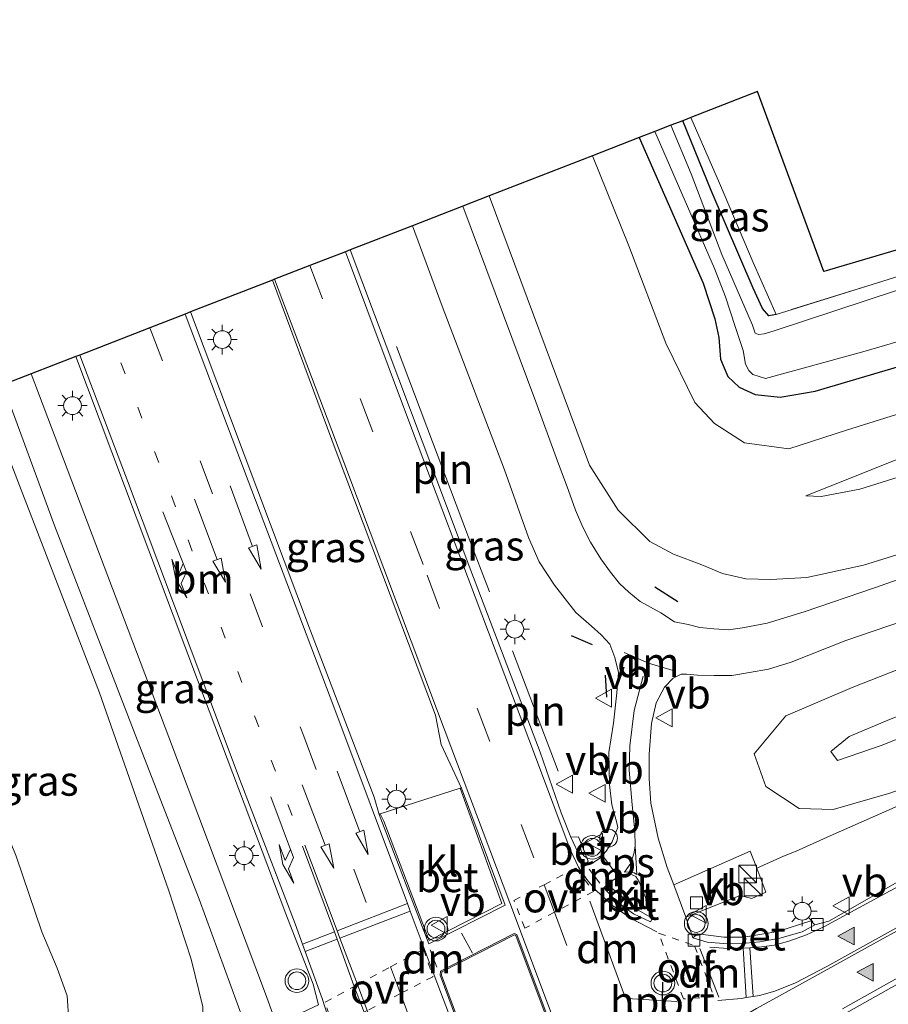
# Model space of a CAD drawing. Units: metres. Extents: x 159998 to 164885, y 471625 to 475001.
# Drawn here: x 161296 to 161370, y 472949 to 473032 of the extents above; entities that cross this region are included whole.
import ezdxf
from ezdxf.enums import TextEntityAlignment as Align

# ---------------------------------------------------------------- set-up
doc = ezdxf.new("R2010")
doc.units = ezdxf.units.M
for name, pattern in [('IE-TERREINAFSCHEIDING', [10, 8, -2]), ('VW-1-3_STREEP', [4, 1, -3]), ('VW-3-9_STREEP', [12, 3, -9]), ('VW-6060_STREEP', [1.2, 0.6, -0.6])]:
    doc.linetypes.add(name, pattern=pattern)
doc.layers.get('0').update_dxf_attribs({"lineweight": 25})
for name, color, linetype, lineweight in [('B-ME-AL-OVERIG-S-B1', 7, 'Continuous', 18), ('B-ME-GW-INSTEEKWATERGANG-L-B1', 10, 'Continuous', 25), ('B-ME-GW-KRUINLIJN-L-B1', 93, 'Continuous', 18), ('B-ME-GW-TEENLIJN-L-B1', 93, 'Continuous', 18), ('B-ME-IE-GRASLAND-GV-B6', 93, 'Continuous', 18), ('B-ME-IE-GRONDWERKLIJN-GROND_INGERICHT-GV-B6', 253, 'Continuous', 18), ('B-ME-IE-INRICHTINGSELEMENT-L-B1', 253, 'Continuous', 18), ('B-ME-IE-INRICHTINGSELEMENT-S-B1', 253, 'Continuous', 18), ('B-ME-IE-MEUBILAIR_WEGMEUBILAIR-LICHTMAST-S-B1', 8, 'Continuous', 18), ('B-ME-IE-TERREINAFSCHEIDING-RASTERHEKWERK-L-B1', 8, 'IE-TERREINAFSCHEIDING', 18), ('B-ME-IE-TERREINAFSCHEIDING-SCHRIKHEK-L-B1', 10, 'Continuous', 25), ('B-ME-KG-KADASTRAAL-OPNAMEDTMGRENS-L-B1', 10, 'Continuous', 25), ('B-ME-OG-WATER-GV-B6', 153, 'Continuous', 18), ('B-ME-VH-VERH_SOORT-BETON-OVERIG-GV-B6', 8, 'IE-TERREINAFSCHEIDING-NATUURLIJK-HOUTWAL', 18), ('B-ME-VH-VERH_SOORT-BITUMEN-GV-B6', 8, 'IE-TERREINAFSCHEIDING-NATUURLIJK-HOUTWAL', 18), ('B-ME-VH-VERH_SOORT-KLINKERS-GV-B6', 8, 'IE-TERREINAFSCHEIDING-NATUURLIJK-HOUTWAL', 18), ('B-ME-VV-KOLK-S-B1', 8, 'Continuous', 18), ('B-ME-VW-MARKERING-13STREEP-045-L-B1', 255, 'VW-1-3_STREEP', 18), ('B-ME-VW-MARKERING-39STREEP-015-L-B1', 255, 'VW-3-9_STREEP', 18), ('B-ME-VW-MARKERING-6060STRP10-GV-B6', 255, 'VW-6060_STREEP', 18), ('B-ME-VW-MARKERING-DRIEHOEK-L-B1', 7, 'VW-HAAIETAND70-R-B', 18), ('B-ME-VW-MARKERING-PIJLRD750-S-B1', 7, 'Continuous', 18), ('B-ME-VW-MARKERING-PIJLRE750-S-B1', 7, 'Continuous', 18), ('B-ME-VW-MARKERING-STREEP-015-L-B1', 7, 'Continuous', 18), ('B-ME-VW-MARKERING-VLAKMARK-GV-B6', 7, 'Continuous', 18), ('B-ME-VW-MARKERING-VLAKMARK-S-B1', 7, 'Continuous', 18), ('B-ME-VW-MEUBILAIR_WEGMEUBILAIR-VERKEERSBORD-S-B1', 8, 'Continuous', 18), ('B-ME-VW-MEUBILAIR_WEGMEUBILAIR-VERKEERSLICHT-S-B1', 13, 'Continuous', 18), ('B-ME-VW-PORTAAL-L-B1', 10, 'Continuous', 25)]:
    doc.layers.add(name, color=color, linetype=linetype, lineweight=lineweight)
doc.styles.add('NLCS-ISO', font='NLCS-ISO.TTF')
doc.linetypes.add('IE-TERREINAFSCHEIDING-NATUURLIJK-HOUTWAL', pattern='A,7,-1.5,[67,NLCS.SHX,S=0.75,R=45,X=0,Y=0],-1.5,7,-1.5,[70,NLCS.SHX,S=0.75,R=0,X=0,Y=0],-1.5', length=20)
doc.linetypes.add('VW-HAAIETAND70-R-B', pattern='A,0,-0.5,[153,NLCS.SHX,S=1,R=180,X=-0.375,Y=0],-0.5', length=1)

# ---------------------------------------------------------------- blocks, each defined once
blk = doc.blocks.new('dtb')
blk.add_circle((0, 0), 0.75)
blk = doc.blocks.new('kast')
blk.add_line((-0.75, -0.75), (0.75, 0.75))
blk.add_lwpolyline([(-0.75, 0.75), (0.75, 0.75), (0.75, -0.75), (-0.75, -0.75)], close=True)
blk = doc.blocks.new('verkeersbord')
for p, q in [((0, 0.75), (-0.75, -0.625)), ((0.75, -0.625), (0, 0.75)), ((-0.75, -0.625), (0.75, -0.625))]:
    blk.add_line(p, q)
blk = doc.blocks.new('verkeerslicht')
for radius in [1, 0.75]:
    blk.add_circle((0, 0), radius)
blk = doc.blocks.new('kolk')
blk.add_lwpolyline([(-0.5, -0.5), (0.5, -0.5), (0.5, 0.5), (-0.5, 0.5)], close=True)
blk = doc.blocks.new('verfsymbol')
for color in [252, 253]:
    blk.add_hatch(color=color).paths.add_polyline_path([(0.75, -0.625), (0, 0.75), (-0.75, -0.625)])
blk.add_lwpolyline([(0.75, -0.625), (0, 0.75), (-0.75, -0.625)], close=True)
blk = doc.blocks.new('lantaarnpaal')
for p, q in [((-0.884, 0.884), (-0.53, 0.53)), ((0, 0.75), (0, 1.25)), ((0.53, 0.53), (0.884, 0.884)), ((-0.75, 0), (-1.25, 0)), ((0.75, 0), (1.25, 0)), ((-0.53, -0.53), (-0.884, -0.884)), ((0, -0.75), (0, -1.25)), ((0.53, -0.53), (0.884, -0.884))]:
    blk.add_line(p, q)
blk.add_circle((0, 0), 0.75)
blk = doc.blocks.new('pijl')
for p, q in [((0, 0, 0.1), (5.45, 0, 0.1)), ((7.5, 0, 0.1), (5.45, 0.375, 0.1)), ((5.45, 0.375, 0.1), (5.45, -0.375, 0.1)), ((5.45, -0.375, 0.1), (7.5, 0, 0.1))]:
    blk.add_line(p, q)
blk = doc.blocks.new('pijlr')
for p, q in [((0, 0, 0.1), (5.45, 0, 0.1)), ((5.45, -0.75, 0.1), (4.7, 0, 0.1)), ((6.2, -0.75, 0.1), (5.45, 0, 0.1)), ((4, -0.75, 0.1), (5.45, -0.75, 0.1)), ((5.7, -1.05, 0.1), (4, -0.75, 0.1)), ((7.5, -0.75, 0.1), (5.7, -1.05, 0.1)), ((7.5, -0.75, 0.1), (6.2, -0.75, 0.1))]:
    blk.add_line(p, q)

msp = doc.modelspace()

# ---------------------------------------------------------------- linework, layer by layer
at = {"layer": 'B-ME-GW-INSTEEKWATERGANG-L-B1'}
for points in [[(161348.539, 473022.466, 0.3), (161353.949, 473010.173, 0.306), (161354.934, 473007.158, 0.363), (161355.251, 473005.599, 0.363), (161355.418, 473003.744, 0.363), (161356.02, 473002.301, 0.396), (161356.967, 473001.405, 0.417), (161358.328, 473000.785, 0.447), (161360.45, 473000.539, 0.495), (161363.396, 473001.042, 0.459), (161374.752, 473004.392, 0.459), (161396.535, 473011.255, 0.225), (161411.058, 473016.051, 0.03), (161415.795, 473017.826, 0.018), (161417.49, 473019.347, 0.006), (161417.934, 473020.57, 0.057), (161417.596, 473021.55, -0.009), (161416.89, 473022.69, -0.102), (161416.344, 473023.411, -0.141), (161415.821, 473024.027, -0.168), (161413.333, 473024.309, -0.123), (161405.789, 473021.772, -0.267), (161397.472, 473019.319, -0.258), (161392.125, 473017.038, -0.288)], [(161360.118, 473007.539, -0.135), (161359.473, 473007.423, -0.168), (161358.965, 473008.027, -0.168), (161358.151, 473009.759, -0.159), (161354.609, 473017.993, -0.132), (161352.212, 473023.892, -0.144)]]:
    msp.add_polyline3d(points, dxfattribs=at)
at = {"layer": 'B-ME-GW-KRUINLIJN-L-B1'}
for points in [[(161525.547, 473032.425, 1.648), (161494.516, 473021.678, 2.491), (161473.288, 473014.761, 3.16), (161455.008, 473008.424, 3.706), (161439.878, 473002.72, 4.09), (161427.527, 472998.377, 4.297), (161412.154, 472993.054, 4.696), (161396.45, 472988.024, 5.047), (161381.223, 472981.801, 5.419), (161366.518, 472976.027, 5.596), (161360.935, 472973.628, 5.719), (161358.24, 472970.43, 5.8), (161359.228, 472967.669, 5.86), (161362.036, 472965.822, 5.941), (161364.927, 472965.732, 5.935), (161369.702, 472967.113, 5.965), (161378.671, 472970.285, 5.857), (161392.181, 472974.922, 6.067)], [(161335.872, 473017.545, 5.277), (161344.331, 472994.796, 5.61), (161346.763, 472990.998, 5.607), (161349.424, 472988.355, 5.634), (161351.443, 472987.281, 5.664), (161353.815, 472986.393, 5.625), (161355.58, 472985.666, 5.649), (161357.557, 472985.208, 5.694), (161359.654, 472985.146, 5.697), (161362.702, 472985.306, 5.628), (161367.493, 472986.368, 5.544), (161379.477, 472990.063, 5.301), (161398.575, 472996.707, 4.797), (161420.961, 473004.509, 4.173), (161433.184, 473008.668, 3.855), (161456.894, 473017.216, 3.249), (161468.676, 473021.052, 3.027), (161477.183, 473023.919, 2.76), (161484.037, 473026.343, 2.631), (161487.31, 473027.541, 2.484)], [(161362.599, 472992.205, 2.427), (161366.736, 472993.862, 2.259), (161375.435, 472997.341, 2.067), (161385.045, 473000.414, 1.914), (161394.586, 473003.738, 1.701), (161401.2, 473006.1, 1.431), (161408.294, 473008.651, 1.302), (161412.923, 473010.296, 1.119), (161417.281, 473011.996, 1.086), (161419.466, 473012.424, 1.026), (161421.636, 473013.015, 0.984), (161425.494, 473013.093, 1.059)], [(161309.111, 472935.325, 5.941), (161311.378, 472939.99, 5.935), (161311.608, 472943.093, 5.923), (161311.669, 472949.052, 5.872), (161310.696, 472953.079, 5.83), (161308.768, 472958.93, 5.785), (161302.94, 472975.584, 5.56), (161296.346, 472992.735, 5.266), (161293.163, 473000.955, 5.098)]]:
    msp.add_polyline3d(points, dxfattribs=at)
at = {"layer": 'B-ME-GW-TEENLIJN-L-B1'}
for points in [[(161487.31, 473027.541, 2.484), (161477.544, 473025.836, 2.151), (161464.439, 473023.807, 1.431), (161445.385, 473019.265, 0.867), (161434.399, 473015.854, 0.756), (161424.799, 473015.173, 0.531), (161416.35, 473013.859, 0.366), (161405.622, 473010.113, 0.492), (161388.519, 473004.787, 0.693), (161366.033, 472997.766, 0.75), (161361.163, 472996.18, 0.894), (161357.43, 472996.689, 0.837), (161354.907, 472998.32, 0.81), (161353.241, 473000.088, 0.753), (161350.8, 473005.119, 0.645), (161347.648, 473013.329, 0.591), (161344.604, 473020.937, 0.498)], [(161425.494, 473013.093, 1.059), (161410.494, 473007.967, 1.425), (161396.645, 473002.944, 1.716), (161391.389, 473000.86, 1.95), (161382.431, 472997.976, 2.142), (161373.203, 472994.664, 2.355), (161367.167, 472992.772, 2.472), (161363.893, 472992.16, 2.463), (161362.599, 472992.205, 2.427)], [(161461.963, 473007.961, 2.506), (161454.471, 473005.382, 2.737), (161443.23, 473000.956, 3.025), (161425.991, 472994.628, 3.814), (161412.881, 472989.877, 4.114), (161395.8, 472984.355, 4.765), (161379.47, 472977.149, 4.957), (161369.682, 472973.34, 5.002), (161366.259, 472971.905, 5.002), (161364.733, 472970.637, 5.002), (161365.292, 472969.865, 5.002), (161369.06, 472971.158, 4.99), (161394.599, 472981.382, 4.717), (161415.699, 472989.001, 4.156), (161432.728, 472995.661, 3.427), (161448.793, 473001.407, 2.92), (161462.265, 473004.542, 2.758)], [(161283.941, 472997.373, 0.142), (161291.701, 472972.127, -0.004), (161295.917, 472961.791, -0.013), (161298.088, 472955.405, 0.142), (161299.384, 472952.318, 0.166), (161300.221, 472949.985, 0.175), (161300.356, 472947.844, 0.214), (161300.051, 472946.383, 0.214), (161299.709, 472944.973, 0.214), (161298.331, 472942.309, 0.259)]]:
    msp.add_polyline3d(points, dxfattribs=at)
at = {"layer": 'B-ME-IE-GRASLAND-GV-B6'}
for points in [[(161392.181, 472974.922, 6.067), (161378.671, 472970.285, 5.857), (161369.702, 472967.113, 5.965), (161364.927, 472965.732, 5.935), (161362.036, 472965.822, 5.941), (161359.228, 472967.669, 5.86), (161358.24, 472970.43, 5.8), (161360.935, 472973.628, 5.719), (161366.518, 472976.027, 5.596), (161381.223, 472981.801, 5.419), (161396.45, 472988.024, 5.047), (161412.154, 472993.054, 4.696), (161427.527, 472998.377, 4.297), (161439.878, 473002.72, 4.09), (161455.008, 473008.424, 3.706), (161473.288, 473014.761, 3.16), (161494.516, 473021.678, 2.491), (161525.547, 473032.425, 1.648)], [(161378.119, 473012.15, -0.714), (161359.934, 473006.154, -0.714), (161359.094, 473005.909, -0.714), (161358.625, 473005.834, -0.714), (161358.321, 473005.956, -0.714), (161358.093, 473006.624, -0.714), (161355.527, 473012.602, -0.714), (161352.934, 473019.417, -0.714), (161351.212, 473023.504, -0.714), (161352.212, 473023.892, -0.144), (161354.609, 473017.993, -0.132), (161358.151, 473009.759, -0.159), (161358.965, 473008.027, -0.168), (161359.473, 473007.423, -0.168), (161360.118, 473007.539, -0.135), (161378.587, 473013.294, -0.252)], [(161352.212, 473023.892, -0.144), (161352.909, 473024.163, -0.135), (161355.312, 473018.621, -0.048), (161358.152, 473011.911, -0.066), (161360.118, 473007.539, -0.135), (161359.473, 473007.423, -0.168), (161358.965, 473008.027, -0.168), (161358.151, 473009.759, -0.159), (161354.609, 473017.993, -0.132), (161352.212, 473023.892, -0.144)], [(161374.752, 473004.392, 0.459), (161363.396, 473001.042, 0.459), (161360.45, 473000.539, 0.495), (161358.328, 473000.785, 0.447), (161356.967, 473001.405, 0.417), (161356.02, 473002.301, 0.396), (161355.418, 473003.744, 0.363), (161355.251, 473005.599, 0.363), (161354.934, 473007.158, 0.363), (161353.949, 473010.173, 0.306), (161348.539, 473022.466, 0.3), (161349.852, 473022.976, -0.714), (161354.901, 473011.411, -0.714), (161355.833, 473009.012, -0.714), (161356.639, 473006.502, -0.714), (161357.318, 473004.496, -0.714), (161357.507, 473003.33, -0.714), (161357.809, 473002.794, -0.714), (161358.139, 473002.451, -0.714), (161359.209, 473002.119, -0.714), (161367.618, 473004.419, -0.714), (161398.567, 473013.492, -0.714)], [(161388.519, 473004.787, 0.693), (161366.033, 472997.766, 0.75), (161361.163, 472996.18, 0.894), (161357.43, 472996.689, 0.837), (161354.907, 472998.32, 0.81), (161353.241, 473000.088, 0.753), (161350.8, 473005.119, 0.645), (161347.648, 473013.329, 0.591), (161344.604, 473020.937, 0.498), (161348.539, 473022.466, 0.3), (161353.949, 473010.173, 0.306), (161354.934, 473007.158, 0.363), (161355.251, 473005.599, 0.363), (161355.418, 473003.744, 0.363), (161356.02, 473002.301, 0.396), (161356.967, 473001.405, 0.417), (161358.328, 473000.785, 0.447), (161360.45, 473000.539, 0.495), (161363.396, 473001.042, 0.459), (161374.752, 473004.392, 0.459)], [(161379.477, 472990.063, 5.301), (161367.493, 472986.368, 5.544), (161362.702, 472985.306, 5.628), (161359.654, 472985.146, 5.697), (161357.557, 472985.208, 5.694), (161355.58, 472985.666, 5.649), (161353.815, 472986.393, 5.625), (161351.443, 472987.281, 5.664), (161349.424, 472988.355, 5.634), (161346.763, 472990.998, 5.607), (161344.331, 472994.796, 5.61), (161335.872, 473017.545, 5.277), (161344.604, 473020.937, 0.498), (161347.648, 473013.329, 0.591), (161350.8, 473005.119, 0.645), (161353.241, 473000.088, 0.753), (161354.907, 472998.32, 0.81), (161357.43, 472996.689, 0.837), (161361.163, 472996.18, 0.894), (161366.033, 472997.766, 0.75), (161388.519, 473004.787, 0.693)], [(161379.842, 472988.459, 5.467), (161368.42, 472984.445, 5.773), (161362.476, 472982.406, 5.971), (161359.34, 472981.46, 6.064), (161357.276, 472981.06, 6.07), (161356.082, 472980.906, 6.07), (161354.855, 472980.988, 6.07), (161353.648, 472981.099, 6.073), (161352.678, 472981.344, 6.079), (161351.517, 472981.582, 6.016), (161350.372, 472982.333, 5.995), (161348.616, 472983.297, 5.977), (161347.665, 472984.071, 5.959), (161346.88, 472984.816, 5.953), (161346.103, 472985.762, 5.932), (161345.3, 472986.892, 5.911), (161344.436, 472988.309, 5.887), (161343.767, 472989.572, 5.872), (161343.146, 472991.002, 5.821), (161342.575, 472992.675, 5.824), (161341.534, 472995.451, 5.758), (161339.808, 473000.165, 5.707), (161333.647, 473016.681, 5.419), (161335.872, 473017.545, 5.277), (161344.331, 472994.796, 5.61), (161346.763, 472990.998, 5.607), (161349.424, 472988.355, 5.634), (161351.443, 472987.281, 5.664), (161353.815, 472986.393, 5.625), (161355.58, 472985.666, 5.649), (161357.557, 472985.208, 5.694), (161359.654, 472985.146, 5.697), (161362.702, 472985.306, 5.628), (161367.493, 472986.368, 5.544), (161379.477, 472990.063, 5.301)], [(161516.05, 473016.988, 1.156), (161507.578, 473013.815, 1.372), (161493.637, 473008.416, 2.08), (161476.642, 473002.727, 2.938), (161471.796, 473005.335, 2.77), (161462.265, 473004.542, 2.758), (161448.793, 473001.407, 2.92), (161432.728, 472995.661, 3.427), (161415.699, 472989.001, 4.156), (161394.599, 472981.382, 4.717), (161369.06, 472971.158, 4.99), (161365.292, 472969.865, 5.002), (161364.733, 472970.637, 5.002), (161366.259, 472971.905, 5.002), (161369.682, 472973.34, 5.002), (161379.47, 472977.149, 4.957), (161395.8, 472984.355, 4.765), (161412.881, 472989.877, 4.114), (161425.991, 472994.628, 3.814), (161443.23, 473000.956, 3.025), (161454.471, 473005.382, 2.737), (161461.963, 473007.961, 2.506), (161461.754, 473007.174, 2.506)], [(161329.388, 473015.026, 5.53), (161331.906, 473008.233, 5.605), (161337.171, 472994.425, 5.845), (161339.179, 472988.71, 5.953), (161340.098, 472986.639, 5.977), (161341.384, 472984.677, 6.007), (161343.175, 472982.352, 6.01), (161344.518, 472981.207, 6.028), (161345.334, 472980.472, 6.055), (161346.05, 472979.7, 6.064), (161346.491, 472978.558, 6.067), (161346.788, 472977.29, 6.076), (161346.652, 472975.589, 6.172), (161346.369, 472973.02, 6.184), (161345.973, 472970.53, 6.241), (161346.025, 472967.817, 6.289), (161346.222, 472966.111, 6.355), (161346.61, 472964.702, 6.358), (161346.746, 472964.206, 6.373), (161346.444, 472963.523, 6.394), (161346.245, 472963.005, 6.412), (161345.75, 472962.195, 6.445), (161345.211, 472961.611, 6.46), (161344.512, 472961.136, 6.481), (161343.95, 472960.975, 6.529), (161344.24, 472961.372, 6.604), (161343.4, 472963.413, 6.658), (161342.755, 472963.378, 6.547), (161341.949, 472965.436, 6.508), (161340.18, 472970.572, 6.439), (161334.322, 472985.92, 6.247), (161324.131, 473012.984, 5.854), (161329.388, 473015.026, 5.53)], [(161425.494, 473013.093, 1.059), (161421.636, 473013.015, 0.984), (161419.466, 473012.424, 1.026), (161417.281, 473011.996, 1.086), (161412.923, 473010.296, 1.119), (161408.294, 473008.651, 1.302), (161401.2, 473006.1, 1.431), (161394.586, 473003.738, 1.701), (161385.045, 473000.414, 1.914), (161375.435, 472997.341, 2.067), (161366.736, 472993.862, 2.259), (161362.599, 472992.205, 2.427), (161363.893, 472992.16, 2.463), (161367.167, 472992.772, 2.472), (161373.203, 472994.664, 2.355), (161382.431, 472997.976, 2.142), (161391.389, 473000.86, 1.95), (161396.645, 473002.944, 1.716), (161410.494, 473007.967, 1.425), (161425.494, 473013.093, 1.059)], [(161425.494, 473013.093, 1.059), (161410.494, 473007.967, 1.425), (161396.645, 473002.944, 1.716), (161391.389, 473000.86, 1.95), (161382.431, 472997.976, 2.142), (161373.203, 472994.664, 2.355), (161367.167, 472992.772, 2.472), (161363.893, 472992.16, 2.463), (161362.599, 472992.205, 2.427), (161366.736, 472993.862, 2.259), (161375.435, 472997.341, 2.067), (161385.045, 473000.414, 1.914), (161394.586, 473003.738, 1.701), (161401.2, 473006.1, 1.431), (161408.294, 473008.651, 1.302), (161412.923, 473010.296, 1.119), (161417.281, 473011.996, 1.086), (161419.466, 473012.424, 1.026), (161421.636, 473013.015, 0.984), (161425.494, 473013.093, 1.059)], [(161326.67, 472965.368, 6.58), (161326.581, 472965.294, 6.541), (161326.145, 472966.775, 6.538), (161320.765, 472980.815, 6.379), (161310.633, 473007.741, 5.977), (161317.563, 473010.433, 6.004), (161322.94, 472995.953, 6.187), (161331.333, 472973.683, 6.496), (161331.805, 472971.215, 6.55), (161333.521, 472967.528, 6.568), (161333.401, 472967.532, 6.568), (161326.67, 472965.368, 6.58)], [(161300.959, 473003.983, 5.761), (161312.225, 472974.059, 6.142), (161318.703, 472956.912, 6.376), (161321.007, 472950.963, 6.466), (161321.445, 472949.226, 6.49), (161318.641, 472947.914, 6.313), (161317.687, 472948.213, 6.274), (161316.984, 472950.156, 6.256), (161308.805, 472971.832, 5.923), (161297.169, 473002.511, 5.47), (161300.959, 473003.983, 5.761)], [(161294.782, 473001.584, 5.419), (161299.143, 472989.724, 5.566), (161305.827, 472972.43, 5.797), (161311.372, 472958.145, 6.076), (161316.182, 472944.968, 6.235), (161319.201, 472937.114, 6.355), (161320.349, 472934.038, 6.436), (161320.592, 472933.68, 6.448), (161320.028, 472933.779, 6.532), (161319.08, 472932.446, 6.538), (161318.353, 472931.548, 6.523), (161316.987, 472930.314, 6.481), (161315.626, 472929.297, 6.448), (161315.593, 472928.825, 6.349), (161307.806, 472924.35, 6.386), (161304.933, 472922.553, 6.311), (161302.06, 472920.755, 6.273), (161296.532, 472917.056, 6.142), (161291.779, 472913.66, 6.01)], [(161298.331, 472942.309, 0.259), (161299.709, 472944.973, 0.214), (161300.051, 472946.383, 0.214), (161300.356, 472947.844, 0.214), (161300.221, 472949.985, 0.175), (161299.384, 472952.318, 0.166), (161298.088, 472955.405, 0.142), (161295.917, 472961.791, -0.013), (161291.701, 472972.127, -0.004), (161283.941, 472997.373, 0.142), (161293.163, 473000.955, 5.098), (161296.346, 472992.735, 5.266), (161302.94, 472975.584, 5.56), (161308.768, 472958.93, 5.785), (161310.696, 472953.079, 5.83), (161311.669, 472949.052, 5.872), (161311.608, 472943.093, 5.923), (161311.378, 472939.99, 5.935), (161309.111, 472935.325, 5.941), (161298.331, 472942.309, 0.259)], [(161293.845, 472922.831, 5.704), (161301.234, 472927.451, 5.872), (161304.003, 472928.992, 5.938), (161305.52, 472930.431, 5.941), (161306.99, 472932.115, 5.941), (161307.912, 472933.473, 5.941), (161309.111, 472935.325, 5.941), (161311.378, 472939.99, 5.935), (161311.608, 472943.093, 5.923), (161311.669, 472949.052, 5.872), (161310.696, 472953.079, 5.83), (161308.768, 472958.93, 5.785), (161302.94, 472975.584, 5.56), (161296.346, 472992.735, 5.266), (161293.163, 473000.955, 5.098)], [(161357.491, 472943.739, 6.676), (161373.44, 472952.724, 6.406), (161384.314, 472958.608, 6.199), (161391.634, 472962.444, 6.157), (161400.058, 472966.521, 6.013), (161405.604, 472968.943, 5.944), (161411.914, 472971.617, 5.818), (161417.226, 472973.575, 5.719), (161423.336, 472975.808, 5.581), (161428.315, 472977.41, 5.428), (161433.233, 472978.957, 5.266), (161440.903, 472981.081, 5.014), (161447.501, 472982.835, 4.813), (161453.629, 472984.383, 4.573), (161465.998, 472987.098, 4.108), (161474.263, 472988.812, 3.643), (161483.633, 472990.854, 3.208), (161489.244, 472992.199, 2.938), (161496.67, 472993.952, 2.581), (161504.217, 472995.871, 2.32), (161513.181, 472998.188, 1.99), (161521.236, 473000.571, 1.717)], [(161358.463, 472960.763, 6.482), (161357.899, 472962.213, 6.409), (161351.454, 472959.378, 6.337), (161350.905, 472960.837, 6.34), (161350.149, 472963.319, 6.34), (161349.532, 472966.272, 6.271), (161349.373, 472968.339, 6.202), (161349.378, 472970.412, 6.163), (161349.583, 472972.993, 6.139), (161349.957, 472974.741, 6.139), (161350.671, 472976.048, 6.106), (161351.41, 472976.811, 6.112), (161352.075, 472977.148, 6.112), (161352.528, 472977.15, 6.112), (161353.461, 472977.064, 6.112), (161354.866, 472977.036, 6.112), (161356.364, 472977.047, 6.112), (161357.863, 472977.296, 6.07), (161359.457, 472977.59, 6.094), (161361.37, 472978.171, 6.04), (161365.99, 472980.001, 5.848), (161380.356, 472984.888, 5.545)], [(161381.223, 472981.801, 5.419), (161366.518, 472976.027, 5.596), (161360.935, 472973.628, 5.719), (161358.24, 472970.43, 5.8), (161359.228, 472967.669, 5.86), (161362.036, 472965.822, 5.941), (161364.927, 472965.732, 5.935), (161369.702, 472967.113, 5.965)], [(161369.682, 472973.34, 5.002), (161366.259, 472971.905, 5.002), (161364.733, 472970.637, 5.002), (161365.292, 472969.865, 5.002), (161369.06, 472971.158, 4.99), (161394.599, 472981.382, 4.717)], [(161363.379, 472955.977, 6.349), (161363.027, 472956.331, 6.442), (161360.244, 472955.435, 6.514), (161357.369, 472954.937, 6.577), (161355.691, 472954.951, 6.541), (161353.485, 472955.227, 6.49), (161353.071, 472954.896, 6.37), (161352.467, 472956.629, 6.346), (161357.078, 472958.468, 6.439), (161358.046, 472958.225, 6.475), (161359.246, 472958.752, 6.49), (161358.463, 472960.763, 6.482), (161360.713, 472961.8, 6.16), (161361.803, 472962.21, 6.145), (161364.659, 472963.499, 6.079), (161370.413, 472966.044, 6.064)], [(161370.413, 472966.044, 6.064), (161364.659, 472963.499, 6.079), (161361.803, 472962.21, 6.145), (161360.713, 472961.8, 6.16), (161358.463, 472960.763, 6.482)], [(161295.917, 472961.791, -0.013), (161298.088, 472955.405, 0.142), (161299.384, 472952.318, 0.166), (161300.221, 472949.985, 0.175), (161300.356, 472947.844, 0.214), (161300.051, 472946.383, 0.214), (161299.709, 472944.973, 0.214), (161298.331, 472942.309, 0.259), (161286.066, 472933.705, 0.316)], [(161373.92, 472961.64, 6.304), (161364.548, 472956.303, 6.346), (161363.379, 472955.977, 6.349)]]:
    msp.add_polyline3d(points, dxfattribs=at)
at = {"layer": 'B-ME-IE-GRONDWERKLIJN-GROND_INGERICHT-GV-B6'}
msp.add_polyline3d([(161392.125, 473017.038, -0.288), (161378.587, 473013.294, -0.252), (161360.118, 473007.539, -0.135), (161358.152, 473011.911, -0.066), (161355.312, 473018.621, -0.048), (161352.909, 473024.163, -0.135), (161358.536, 473026.349, -0.247), (161364.144, 473011.171, -0.205), (161417.287, 473026.837, -0.163), (161416.359, 473030.542, -0.241), (161419.088, 473031.261, -0.417), (161420.906, 473028.538, -0.312), (161422.139, 473025.931, -0.09), (161419.759, 473025.28, -0.012), (161415.821, 473024.027, -0.168), (161413.333, 473024.309, -0.123), (161405.789, 473021.772, -0.267), (161397.472, 473019.319, -0.258), (161392.125, 473017.038, -0.288)], dxfattribs=at)
at = {"layer": 'B-ME-IE-INRICHTINGSELEMENT-L-B1'}
msp.add_line((161341.692, 472968.969, 6.456), (161337.834, 472979.121, 6.285), dxfattribs=at)
msp.add_polyline3d([(161335.901, 472984.12, 6.2), (161334.122, 472988.725, 6.115), (161328.041, 473004.834, 5.926)], dxfattribs=at)
at = {"layer": 'B-ME-IE-TERREINAFSCHEIDING-RASTERHEKWERK-L-B1'}
for points in [[(161352.909, 473024.163, -0.135), (161355.312, 473018.621, -0.048), (161358.152, 473011.911, -0.066), (161360.118, 473007.539, -0.135)], [(161358.463, 472960.763, 6.482), (161360.713, 472961.8, 6.16), (161361.803, 472962.21, 6.145), (161364.659, 472963.499, 6.079), (161370.413, 472966.044, 6.064), (161378.522, 472969.412, 5.992), (161386.296, 472972.442, 6.058), (161392.181, 472974.922, 6.067), (161398.377, 472977.283, 6.121), (161401.124, 472978.386, 5.98), (161406.358, 472980.542, 5.89), (161417.551, 472984.517, 5.71), (161423.036, 472986.464, 5.539), (161428.678, 472988.447, 5.389), (161433.693, 472990.3, 5.278), (161439.531, 472991.936, 4.993), (161445.231, 472993.246, 4.645), (161450.952, 472995.081, 4.312), (161454.335, 472995.842, 4.156), (161465.38, 472999.29, 3.547), (161476.642, 473002.727, 2.938), (161493.637, 473008.416, 2.08), (161507.578, 473013.815, 1.372), (161516.05, 473016.988, 1.156)], [(161392.125, 473017.038, -0.288), (161378.587, 473013.294, -0.252), (161360.118, 473007.539, -0.135)]]:
    msp.add_polyline3d(points, dxfattribs=at)
at = {"layer": 'B-ME-IE-TERREINAFSCHEIDING-SCHRIKHEK-L-B1'}
for p, q in [((161351.802, 472983.258, 5.893), (161349.855, 472984.513, 5.953)), ((161344.59, 472979.631, 6.061), (161342.821, 472980.4, 6.061)), ((161345.668, 472977.074, 6.127), (161345.763, 472975.209, 6.127))]:
    msp.add_line(p, q, dxfattribs=at)
at = {"layer": 'B-ME-KG-KADASTRAAL-OPNAMEDTMGRENS-L-B1'}
msp.add_polyline3d([(161417.287, 473026.837, -0.163), (161364.144, 473011.171, -0.205), (161358.536, 473026.349, -0.247), (161352.909, 473024.163, -0.135), (161352.212, 473023.892, -0.144), (161351.212, 473023.504, -0.714), (161349.852, 473022.976, -0.714), (161348.539, 473022.466, 0.3), (161344.604, 473020.937, 0.498), (161335.872, 473017.545, 5.277), (161333.647, 473016.681, 5.419), (161329.388, 473015.026, 5.53), (161324.131, 473012.984, 5.854), (161323.724, 473012.826, 5.908), (161320.726, 473011.662, 5.92), (161317.741, 473010.502, 6.019), (161317.563, 473010.433, 6.004), (161310.633, 473007.741, 5.977), (161310.192, 473007.57, 5.977), (161307.213, 473006.413, 5.881), (161304.097, 473005.202, 5.803), (161301.281, 473004.108, 5.794), (161300.959, 473003.983, 5.761), (161297.169, 473002.511, 5.47), (161294.782, 473001.584, 5.419)], dxfattribs=at)
at = {"layer": 'B-ME-OG-WATER-GV-B6'}
for points in [[(161398.567, 473013.492, -0.714), (161367.618, 473004.419, -0.714), (161359.209, 473002.119, -0.714), (161358.139, 473002.451, -0.714), (161357.809, 473002.794, -0.714), (161357.507, 473003.33, -0.714), (161357.318, 473004.496, -0.714), (161356.639, 473006.502, -0.714), (161355.833, 473009.012, -0.714), (161354.901, 473011.411, -0.714), (161349.852, 473022.976, -0.714), (161351.212, 473023.504, -0.714)], [(161351.212, 473023.504, -0.714), (161352.934, 473019.417, -0.714), (161355.527, 473012.602, -0.714), (161358.093, 473006.624, -0.714), (161358.321, 473005.956, -0.714), (161358.625, 473005.834, -0.714), (161359.094, 473005.909, -0.714), (161359.934, 473006.154, -0.714), (161378.119, 473012.15, -0.714)]]:
    msp.add_polyline3d(points, dxfattribs=at)
at = {"layer": 'B-ME-VH-VERH_SOORT-BETON-OVERIG-GV-B6'}
for points in [[(161326.67, 472965.368, 6.58), (161326.976, 472964.728, 6.703), (161330.809, 472954.675, 6.817), (161336.945, 472957.8, 6.817), (161333.401, 472967.532, 6.568), (161333.521, 472967.528, 6.568), (161337.229, 472957.647, 6.751), (161330.764, 472954.371, 6.7), (161326.581, 472965.294, 6.541), (161326.67, 472965.368, 6.58)], [(161342.755, 472963.378, 6.547), (161343.4, 472963.413, 6.658), (161344.24, 472961.372, 6.604), (161343.95, 472960.975, 6.529), (161343.582, 472961.643, 6.538), (161342.755, 472963.378, 6.547)], [(161349.722, 472956.642, 6.442), (161349.491, 472956.234, 6.439), (161348.065, 472956.903, 6.496), (161346.651, 472957.934, 6.532), (161345.536, 472959.123, 6.529), (161346.215, 472959.079, 6.619), (161348.453, 472957.226, 6.595), (161349.505, 472956.643, 6.439), (161349.722, 472956.642, 6.442)], [(161363.379, 472955.977, 6.349), (161362.313, 472955.385, 6.349), (161360.429, 472954.856, 6.355), (161358.719, 472954.553, 6.361), (161357.534, 472954.439, 6.373), (161355.996, 472954.37, 6.373), (161354.278, 472954.53, 6.382), (161353.071, 472954.896, 6.37), (161353.485, 472955.227, 6.49), (161355.691, 472954.951, 6.541), (161357.369, 472954.937, 6.577), (161360.244, 472955.435, 6.514), (161363.027, 472956.331, 6.442), (161363.379, 472955.977, 6.349)], [(161331.766, 472952.084, 6.736), (161337.99, 472955.262, 6.754), (161338.197, 472955.163, 6.754), (161343.422, 472941.276, 6.841), (161343.348, 472941.022, 6.841), (161337.139, 472937.611, 6.82), (161336.96, 472937.647, 6.82), (161331.724, 472951.734, 6.736), (161331.766, 472952.084, 6.736)], [(161343.251, 472941.1, 6.871), (161343.301, 472941.271, 6.871), (161338.106, 472955.079, 6.871), (161337.992, 472955.134, 6.871), (161331.873, 472952.01, 6.871), (161331.841, 472951.748, 6.871), (161337.045, 472937.747, 6.871), (161337.121, 472937.732, 6.871), (161343.251, 472941.1, 6.871)]]:
    msp.add_polyline3d(points, dxfattribs=at)
at = {"layer": 'B-ME-VH-VERH_SOORT-BITUMEN-GV-B6'}
for points in [[(161321.445, 472949.226, 6.49), (161321.007, 472950.963, 6.466), (161318.703, 472956.912, 6.376), (161312.225, 472974.059, 6.142), (161300.959, 473003.983, 5.761), (161301.281, 473004.108, 5.794), (161304.097, 473005.202, 5.803), (161307.213, 473006.413, 5.881), (161310.192, 473007.57, 5.977), (161310.633, 473007.741, 5.977), (161320.765, 472980.815, 6.379), (161326.145, 472966.775, 6.538), (161326.581, 472965.294, 6.541), (161330.764, 472954.371, 6.7), (161337.229, 472957.647, 6.751), (161333.521, 472967.528, 6.568), (161331.805, 472971.215, 6.55), (161331.333, 472973.683, 6.496), (161322.94, 472995.953, 6.187), (161317.563, 473010.433, 6.004), (161317.741, 473010.502, 6.019), (161320.726, 473011.662, 5.92), (161323.724, 473012.826, 5.908), (161324.131, 473012.984, 5.854), (161334.322, 472985.92, 6.247), (161340.18, 472970.572, 6.439), (161341.949, 472965.436, 6.508), (161342.755, 472963.378, 6.547), (161343.582, 472961.643, 6.538), (161343.95, 472960.975, 6.529), (161344.512, 472961.136, 6.481), (161345.211, 472961.611, 6.46), (161345.75, 472962.195, 6.445), (161346.245, 472963.005, 6.412), (161346.444, 472963.523, 6.394), (161346.746, 472964.206, 6.373), (161346.61, 472964.702, 6.358), (161346.222, 472966.111, 6.355), (161346.025, 472967.817, 6.289), (161345.973, 472970.53, 6.241), (161346.369, 472973.02, 6.184), (161346.652, 472975.589, 6.172), (161346.788, 472977.29, 6.076), (161346.491, 472978.558, 6.067), (161346.05, 472979.7, 6.064), (161345.334, 472980.472, 6.055), (161344.518, 472981.207, 6.028), (161343.175, 472982.352, 6.01), (161341.384, 472984.677, 6.007), (161340.098, 472986.639, 5.977), (161339.179, 472988.71, 5.953), (161337.171, 472994.425, 5.845), (161331.906, 473008.233, 5.605), (161329.388, 473015.026, 5.53), (161333.647, 473016.681, 5.419), (161339.808, 473000.165, 5.707), (161341.534, 472995.451, 5.758), (161342.575, 472992.675, 5.824), (161343.146, 472991.002, 5.821), (161343.767, 472989.572, 5.872), (161344.436, 472988.309, 5.887), (161345.3, 472986.892, 5.911), (161346.103, 472985.762, 5.932), (161346.88, 472984.816, 5.953), (161347.665, 472984.071, 5.959), (161348.616, 472983.297, 5.977), (161350.372, 472982.333, 5.995), (161351.517, 472981.582, 6.016), (161352.678, 472981.344, 6.079), (161353.648, 472981.099, 6.073), (161354.855, 472980.988, 6.07), (161356.082, 472980.906, 6.07), (161357.276, 472981.06, 6.07), (161359.34, 472981.46, 6.064), (161362.476, 472982.406, 5.971), (161368.42, 472984.445, 5.773), (161379.842, 472988.459, 5.467)], [(161316.182, 472944.968, 6.235), (161311.372, 472958.145, 6.076), (161305.827, 472972.43, 5.797), (161299.143, 472989.724, 5.566), (161294.782, 473001.584, 5.419), (161297.169, 473002.511, 5.47), (161308.805, 472971.832, 5.923), (161316.984, 472950.156, 6.256), (161317.687, 472948.213, 6.274)], [(161521.236, 473000.571, 1.717), (161513.181, 472998.188, 1.99), (161504.217, 472995.871, 2.32), (161496.67, 472993.952, 2.581), (161489.244, 472992.199, 2.938), (161483.633, 472990.854, 3.208), (161474.263, 472988.812, 3.643), (161465.998, 472987.098, 4.108), (161453.629, 472984.383, 4.573), (161447.501, 472982.835, 4.813), (161440.903, 472981.081, 5.014), (161433.233, 472978.957, 5.266), (161428.315, 472977.41, 5.428), (161423.336, 472975.808, 5.581), (161417.226, 472973.575, 5.719), (161411.914, 472971.617, 5.818), (161405.604, 472968.943, 5.944), (161400.058, 472966.521, 6.013), (161391.634, 472962.444, 6.157), (161384.314, 472958.608, 6.199), (161373.44, 472952.724, 6.406), (161357.491, 472943.739, 6.676)], [(161380.356, 472984.888, 5.545), (161365.99, 472980.001, 5.848), (161361.37, 472978.171, 6.04), (161359.457, 472977.59, 6.094), (161357.863, 472977.296, 6.07), (161356.364, 472977.047, 6.112), (161354.866, 472977.036, 6.112), (161353.461, 472977.064, 6.112), (161352.528, 472977.15, 6.112), (161352.075, 472977.148, 6.112), (161351.41, 472976.811, 6.112), (161350.671, 472976.048, 6.106), (161349.957, 472974.741, 6.139), (161349.583, 472972.993, 6.139), (161349.378, 472970.412, 6.163), (161349.373, 472968.339, 6.202), (161349.532, 472966.272, 6.271), (161350.149, 472963.319, 6.34), (161350.905, 472960.837, 6.34), (161351.454, 472959.378, 6.337), (161352.467, 472956.629, 6.346), (161353.071, 472954.896, 6.37), (161354.278, 472954.53, 6.382), (161355.996, 472954.37, 6.373), (161357.534, 472954.439, 6.373), (161358.719, 472954.553, 6.361), (161360.429, 472954.856, 6.355), (161362.313, 472955.385, 6.349), (161363.379, 472955.977, 6.349), (161364.548, 472956.303, 6.346), (161373.92, 472961.64, 6.304)], [(161349.722, 472956.642, 6.442), (161349.44, 472957.405, 6.442), (161348.539, 472959.629, 6.424), (161348.248, 472960.08, 6.424), (161347.755, 472960.284, 6.424), (161347.05, 472960.224, 6.424), (161346.077, 472959.599, 6.499), (161345.536, 472959.123, 6.529), (161346.651, 472957.934, 6.532), (161348.065, 472956.903, 6.496), (161349.491, 472956.234, 6.439), (161349.722, 472956.642, 6.442)], [(161331.766, 472952.084, 6.736), (161331.724, 472951.734, 6.736), (161336.96, 472937.647, 6.82), (161337.139, 472937.611, 6.82), (161343.348, 472941.022, 6.841), (161343.422, 472941.276, 6.841), (161338.197, 472955.163, 6.754), (161337.99, 472955.262, 6.754), (161331.766, 472952.084, 6.736)]]:
    msp.add_polyline3d(points, dxfattribs=at)
at = {"layer": 'B-ME-VH-VERH_SOORT-KLINKERS-GV-B6'}
for points in [[(161326.67, 472965.368, 6.58), (161333.401, 472967.532, 6.568), (161336.945, 472957.8, 6.817), (161330.809, 472954.675, 6.817), (161326.976, 472964.728, 6.703), (161326.67, 472965.368, 6.58)], [(161358.463, 472960.763, 6.482), (161359.246, 472958.752, 6.49), (161358.046, 472958.225, 6.475), (161357.078, 472958.468, 6.439), (161352.467, 472956.629, 6.346), (161351.454, 472959.378, 6.337), (161357.899, 472962.213, 6.409), (161358.463, 472960.763, 6.482)], [(161349.722, 472956.642, 6.442), (161349.505, 472956.643, 6.439), (161348.453, 472957.226, 6.595), (161346.215, 472959.079, 6.619), (161345.536, 472959.123, 6.529), (161346.077, 472959.599, 6.499), (161347.05, 472960.224, 6.424), (161347.755, 472960.284, 6.424), (161348.248, 472960.08, 6.424), (161348.539, 472959.629, 6.424), (161349.44, 472957.405, 6.442), (161349.722, 472956.642, 6.442)], [(161343.251, 472941.1, 6.871), (161337.121, 472937.732, 6.871), (161337.045, 472937.747, 6.871), (161331.841, 472951.748, 6.871), (161331.873, 472952.01, 6.871), (161337.992, 472955.134, 6.871), (161338.106, 472955.079, 6.871), (161343.301, 472941.271, 6.871), (161343.251, 472941.1, 6.871)]]:
    msp.add_polyline3d(points, dxfattribs=at)
at = {"layer": 'B-ME-VW-MARKERING-13STREEP-045-L-B1'}
msp.add_polyline3d([(161319.224, 472965.225, 6.397), (161310.792, 472987.552, 6.1), (161304.097, 473005.202, 5.803)], dxfattribs=at)
at = {"layer": 'B-ME-VW-MARKERING-39STREEP-015-L-B1'}
for points in [[(161320.726, 473011.662, 5.92), (161330.62, 472985.506, 6.265), (161338.56, 472964.454, 6.526), (161340.5, 472959.377, 6.652), (161341.381, 472957.052, 6.652), (161350.261, 472933.42, 6.859)], [(161307.213, 473006.413, 5.881), (161320.202, 472971.907, 6.37), (161327.531, 472952.439, 6.607), (161328.362, 472950.188, 6.643), (161337.496, 472925.946, 6.835)], [(161348.193, 472962.618, 6.376), (161348.157, 472963.918, 6.376), (161347.938, 472966.13, 6.328), (161347.696, 472969.061, 6.247), (161347.759, 472971.111, 6.217), (161348.12, 472974.075, 6.151), (161348.901, 472977.074, 6.118)]]:
    msp.add_polyline3d(points, dxfattribs=at)
at = {"layer": 'B-ME-VW-MARKERING-6060STRP10-GV-B6'}
for points in [[(161343.179, 472960.773, 6.574), (161344.677, 472958.811, 6.574), (161341.381, 472957.052, 6.652), (161338.872, 472955.702, 6.739), (161337.96, 472958.049, 6.736), (161340.5, 472959.377, 6.652), (161343.179, 472960.773, 6.574)], [(161350.18, 472955.275, 6.475), (161353.218, 472954.219, 6.385), (161354.853, 472949.901, 6.553), (161352.268, 472949.739, 6.577), (161350.18, 472955.275, 6.475)], [(161322.007, 472949.464, 6.508), (161324.475, 472950.787, 6.565), (161324.756, 472950.942, 6.565), (161327.531, 472952.439, 6.607), (161330.318, 472953.927, 6.715), (161331.118, 472951.604, 6.709), (161328.362, 472950.188, 6.643), (161325.57, 472948.743, 6.634), (161325.317, 472948.616, 6.592), (161322.739, 472947.285, 6.517), (161322.007, 472949.464, 6.508)]]:
    msp.add_polyline3d(points, dxfattribs=at)
at = {"layer": 'B-ME-VW-MARKERING-DRIEHOEK-L-B1'}
for p, q in [((161344.313, 472960.68, 6.523), (161345.2, 472959.503, 6.538)), ((161344.375, 472957.979, 6.568), (161347.3, 472950.016, 6.664)), ((161330.871, 472953.865, 6.727), (161331.443, 472952.404, 6.754)), ((161353.671, 472954.002, 6.43), (161355.252, 472949.889, 6.526))]:
    msp.add_line(p, q, dxfattribs=at)
msp.add_polyline3d([(161351.4, 472977.469, 6.112), (161349.309, 472978.078, 6.124), (161347.274, 472978.98, 6.109)], dxfattribs=at)
at = {"layer": 'B-ME-VW-MARKERING-STREEP-015-L-B1'}
for p, q in [((161346.699, 472960.122, 6.451), (161345.509, 472961.725, 6.451)), ((161323.025, 472955.49, 6.533), (161328.966, 472957.775, 6.682)), ((161323.258, 472954.873, 6.537), (161329.199, 472957.155, 6.695)), ((161322.794, 472955.4, 6.527), (161320.093, 472954.362, 6.46)), ((161323.024, 472954.783, 6.531), (161320.319, 472953.744, 6.459)), ((161333.537, 472955.291, 6.712), (161334.467, 472953.6, 6.739)), ((161357.318, 472954.019, 6.42), (161357.575, 472949.843, 6.565)), ((161357.88, 472954.056, 6.42), (161358.16, 472949.939, 6.553))]:
    msp.add_line(p, q, dxfattribs=at)
for points in [[(161350.025, 472955.397, 6.511), (161347.811, 472956.538, 6.547), (161346.278, 472957.607, 6.559), (161344.944, 472958.869, 6.583), (161344.126, 472959.803, 6.589), (161343.4, 472960.866, 6.613), (161342.703, 472962.349, 6.58), (161339.86, 472969.952, 6.484), (161335.797, 472980.713, 6.352), (161329.13, 472998.378, 6.136), (161323.724, 473012.826, 5.908)], [(161317.741, 473010.502, 6.019), (161323.584, 472995.06, 6.238), (161331.488, 472974.024, 6.484), (161337.608, 472957.846, 6.739), (161343.98, 472940.913, 6.895), (161336.839, 472936.926, 6.835), (161331.23, 472951.741, 6.724), (161329.199, 472957.155, 6.695), (161328.966, 472957.775, 6.682), (161322.731, 472974.394, 6.481), (161315.503, 472993.483, 6.241), (161310.192, 473007.57, 5.977)], [(161301.281, 473004.108, 5.794), (161305.141, 472993.939, 5.944), (161314.835, 472968.187, 6.301), (161319.473, 472956.064, 6.451), (161320.093, 472954.362, 6.46), (161320.319, 472953.744, 6.459), (161321.769, 472949.766, 6.499), (161322.925, 472946.172, 6.538), (161323.558, 472943.453, 6.544), (161323.713, 472940.969, 6.541), (161323.507, 472938.71, 6.52), (161323.118, 472937.514, 6.517)], [(161517.799, 472999.959, 1.858), (161512.42, 472998.463, 2.053), (161507.789, 472997.202, 2.239), (161502.822, 472995.902, 2.395), (161495.741, 472994.237, 2.668), (161490.979, 472993.115, 2.863), (161479.748, 472990.542, 3.427), (161472.04, 472988.83, 3.796), (161461.157, 472986.468, 4.297), (161450.468, 472983.942, 4.768), (161443.925, 472982.266, 5.008), (161437.836, 472980.625, 5.17), (161433.765, 472979.423, 5.317), (161425.109, 472976.711, 5.575), (161419.36, 472974.76, 5.773), (161414.855, 472973.101, 5.839), (161409.144, 472970.828, 5.944), (161405.039, 472969.083, 6.043), (161398.448, 472966.119, 6.169), (161390.158, 472962.135, 6.247), (161384.521, 472959.267, 6.304), (161377.767, 472955.64, 6.397), (161365.701, 472948.885, 6.532)], [(161379.153, 472963.957, 6.346), (161369.069, 472958.504, 6.373), (161364.14, 472955.815, 6.4), (161362.667, 472955.132, 6.388), (161361.169, 472954.595, 6.376), (161359.929, 472954.27, 6.391), (161358.881, 472954.12, 6.385), (161357.88, 472954.056, 6.42), (161357.318, 472954.019, 6.42), (161356.425, 472953.962, 6.391), (161354.497, 472954.102, 6.409)], [(161327.926, 472941.8, 6.685), (161325.317, 472948.616, 6.592), (161324.475, 472950.787, 6.565), (161323.024, 472954.783, 6.531), (161322.794, 472955.4, 6.527), (161320.091, 472962.635, 6.445)], [(161331.287, 472933.932, 6.718), (161325.57, 472948.743, 6.634), (161324.756, 472950.942, 6.565), (161323.258, 472954.873, 6.537), (161323.025, 472955.49, 6.533), (161320.295, 472962.721, 6.442)], [(161378.435, 472960.264, 6.346), (161364.393, 472952.458, 6.469), (161361.752, 472951.086, 6.511), (161360.002, 472950.391, 6.544), (161358.711, 472950.029, 6.553), (161358.16, 472949.939, 6.553), (161357.575, 472949.843, 6.565), (161357.173, 472949.777, 6.547), (161355.188, 472949.602, 6.571)], [(161378.581, 472960.009, 6.346), (161368.338, 472954.369, 6.433), (161363.152, 472951.508, 6.49), (161358.443, 472948.915, 6.571), (161357.916, 472948.624, 6.583), (161356.55, 472947.872, 6.607)], [(161351.711, 472949.504, 6.625), (161347.5, 472949.755, 6.67), (161349.686, 472944.069, 6.769), (161353.405, 472946.109, 6.682)]]:
    msp.add_polyline3d(points, dxfattribs=at)
at = {"layer": 'B-ME-VW-MARKERING-VLAKMARK-GV-B6'}
msp.add_polyline3d([(161347.296, 472960.445, 6.433), (161347.836, 472961.195, 6.418), (161348.094, 472961.989, 6.382), (161348.193, 472962.618, 6.376), (161348.351, 472960.249, 6.409), (161348.098, 472960.369, 6.418), (161347.731, 472960.462, 6.424), (161347.296, 472960.445, 6.433)], dxfattribs=at)
at = {"layer": 'B-ME-VW-PORTAAL-L-B1'}
msp.add_line((161350.471, 472947.882, 12.751), (161350.523, 472951.156, 12.751), dxfattribs=at)

# ---------------------------------------------------------------- block references
at = {"layer": 'B-ME-AL-OVERIG-S-B1', "rotation": 90}
msp.add_blockref('dtb', (161345.95, 472963.312, 6.448), dxfattribs=at)
at = {"layer": 'B-ME-IE-INRICHTINGSELEMENT-S-B1', "rotation": 90}
for p in [(161357.706, 472960.273, 6.46), (161358.166, 472959.188, 6.46)]:
    msp.add_blockref('kast', p, dxfattribs=at)
at = {"layer": 'B-ME-IE-MEUBILAIR_WEGMEUBILAIR-LICHTMAST-S-B1', "rotation": 90}
for p in [(161313.317, 473005.411, 6.022), (161300.671, 472999.831, 5.635), (161338.03, 472980.952, 6.19), (161328.036, 472966.606, 6.562), (161315.158, 472961.83, 6.229), (161362.308, 472957.137, 6.394)]:
    msp.add_blockref('lantaarnpaal', p, dxfattribs=at)
at = {"layer": 'B-ME-VV-KOLK-S-B1', "rotation": 90}
for p in [(161353.382, 472957.838, 6.31), (161363.578, 472956.015, 6.328), (161353.168, 472954.694, 6.361)]:
    msp.add_blockref('kolk', p, dxfattribs=at)
at = {"layer": 'B-ME-VW-MARKERING-PIJLRD750-S-B1'}
for p, rotation in [((161313.976, 472993.048, 6.142), 290.5), ((161310.965, 472991.932, 6.073), 290.6), ((161323.031, 472968.957, 6.484), 290.5), ((161320.08, 472967.802, 6.421), 290.7)]:
    msp.add_blockref('pijl', p, dxfattribs=dict(at, rotation=rotation))
at = {"layer": 'B-ME-VW-MARKERING-PIJLRE750-S-B1'}
for p, rotation in [((161308.297, 472990.866, 6.046), 291.4), ((161317.417, 472966.783, 6.331), 290.7)]:
    msp.add_blockref('pijlr', p, dxfattribs=dict(at, rotation=rotation))
at = {"layer": 'B-ME-VW-MARKERING-VLAKMARK-S-B1', "rotation": 90}
for p in [(161366.069, 472955.04, 6.394), (161367.672, 472951.978, 6.472)]:
    msp.add_blockref('verfsymbol', p, dxfattribs=at)
at = {"layer": 'B-ME-VW-MEUBILAIR_WEGMEUBILAIR-VERKEERSBORD-S-B1', "rotation": 90}
for p in [(161345.585, 472975.132, 6.166), (161350.699, 472973.47, 6.07), (161342.287, 472967.868, 6.388), (161345.044, 472967.1, 6.373), (161344.814, 472962.949, 6.484), (161365.643, 472957.592, 6.476), (161353.571, 472956.867, 6.358), (161331.705, 472955.949, 6.781)]:
    msp.add_blockref('verkeersbord', p, dxfattribs=at)
at = {"layer": 'B-ME-VW-MEUBILAIR_WEGMEUBILAIR-VERKEERSLICHT-S-B1', "rotation": 90}
for p in [(161344.576, 472962.534, 6.583), (161353.35, 472956.103, 6.358), (161331.373, 472955.629, 6.808), (161319.624, 472951.268, 6.319), (161350.534, 472951.068, 12.811)]:
    msp.add_blockref('verkeerslicht', p, dxfattribs=at)

# ---------------------------------------------------------------- texts
at = {"layer": 'B-ME-IE-GRASLAND-GV-B6', "ltscale": 0.2, "style": 'NLCS-ISO'}
for p in [(161356.165, 473015.793), (161335.459, 472988.001), (161322.077, 472987.863), (161309.307, 472975.948), (161297.805, 472968.14)]:
    msp.add_text('gras', height=2.5, dxfattribs=at).set_placement(p, align=Align.MIDDLE_CENTER)
at = {"layer": 'B-ME-IE-INRICHTINGSELEMENT-L-B1', "ltscale": 0.2, "style": 'NLCS-ISO'}
for p in [(161331.957, 472994.472), (161339.763, 472974.045)]:
    msp.add_text('pln', height=2.5, dxfattribs=at).set_placement(p, align=Align.MIDDLE_CENTER)
at = {"layer": 'B-ME-VH-VERH_SOORT-BETON-OVERIG-GV-B6', "ltscale": 0.2, "style": 'NLCS-ISO'}
for p in [(161343.548, 472962.301), (161332.332, 472960), (161347.606, 472957.662), (161358.286, 472955.073)]:
    msp.add_text('bet', height=2.5, dxfattribs=at).set_placement(p, align=Align.MIDDLE_CENTER)
at = {"layer": 'B-ME-VH-VERH_SOORT-BITUMEN-GV-B6', "ltscale": 0.2, "style": 'NLCS-ISO'}
msp.add_text('bit', height=2.5, dxfattribs=at).set_placement((161347.834, 472958.346), align=Align.MIDDLE_CENTER)
at = {"layer": 'B-ME-VH-VERH_SOORT-KLINKERS-GV-B6', "ltscale": 0.2, "style": 'NLCS-ISO'}
for p in [(161331.854, 472961.332), (161355.396, 472959.32), (161347.861, 472958.59)]:
    msp.add_text('kl', height=2.5, dxfattribs=at).set_placement(p, align=Align.MIDDLE_CENTER)
at = {"layer": 'B-ME-VW-MARKERING-13STREEP-045-L-B1', "ltscale": 0.2, "style": 'NLCS-ISO'}
msp.add_text('bm', height=2.5, dxfattribs=at).set_placement((161311.668, 472985.216), align=Align.MIDDLE_CENTER)
at = {"layer": 'B-ME-VW-MARKERING-6060STRP10-GV-B6', "ltscale": 0.2, "style": 'NLCS-ISO'}
for p in [(161341.188, 472958.288), (161352.482, 472952.396), (161326.573, 472950.586)]:
    msp.add_text('ovf', height=2.5, dxfattribs=at).set_placement(p, align=Align.MIDDLE_CENTER)
at = {"layer": 'B-ME-VW-MARKERING-DRIEHOEK-L-B1', "ltscale": 0.2, "style": 'NLCS-ISO'}
for p in [(161349.312, 472978.155), (161344.756, 472960.091), (161345.837, 472953.997), (161331.157, 472953.134), (161354.462, 472951.945)]:
    msp.add_text('dm', height=2.5, dxfattribs=at).set_placement(p, align=Align.MIDDLE_CENTER)
at = {"layer": 'B-ME-VW-MARKERING-VLAKMARK-GV-B6', "ltscale": 0.2, "style": 'NLCS-ISO'}
msp.add_text('ps', height=2.5, dxfattribs=at).set_placement((161348.021, 472961.262), align=Align.MIDDLE_CENTER)
at = {"layer": 'B-ME-VW-MEUBILAIR_WEGMEUBILAIR-VERKEERSBORD-S-B1', "ltscale": 0.2, "style": 'NLCS-ISO'}
for p in [(161345.585, 472975.132, 6.166), (161350.699, 472973.47, 6.07), (161342.287, 472967.868, 6.388), (161345.044, 472967.1, 6.373), (161344.814, 472962.949, 6.484), (161365.643, 472957.592, 6.476), (161353.571, 472956.867, 6.358), (161331.705, 472955.949, 6.781)]:
    msp.add_text('vb', height=2.5, dxfattribs=at).set_placement(p, align=Align.BOTTOM_LEFT)
at = {"layer": 'B-ME-VW-PORTAAL-L-B1', "ltscale": 0.2, "style": 'NLCS-ISO'}
msp.add_text('hport', height=2.5, dxfattribs=at).set_placement((161350.497, 472949.519), align=Align.MIDDLE_CENTER)

doc.saveas('drawing.dxf')
